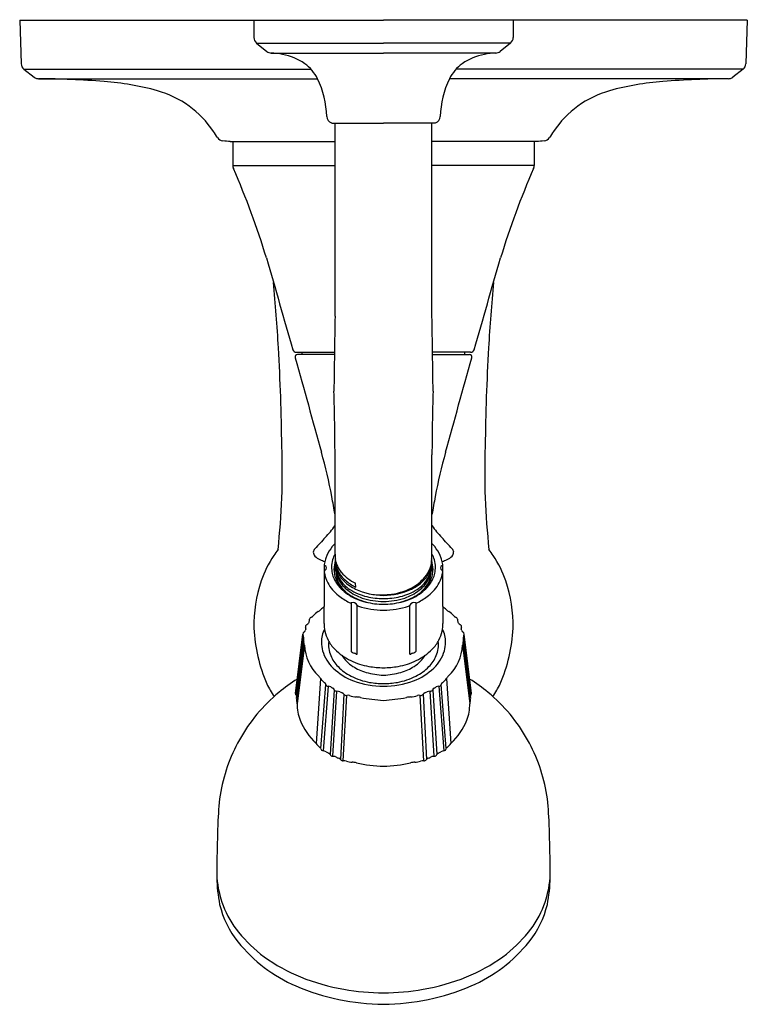
# Model space of a CAD drawing. Extents: x 3054.37 to 3060.39, y 196.22 to 204.38.
import ezdxf

# ---------------------------------------------------------------- set-up
doc = ezdxf.new("R2010")
doc.units = 0
doc.header["$LTSCALE"] = 0.64311
doc.layers.get('0').update_dxf_attribs({"color": 255, "linetype": 'CONTINUOUS'})
doc.layers.get('DEFPOINTS').update_dxf_attribs({"linetype": 'CONTINUOUS'})
doc.styles.get("Standard").update_dxf_attribs({"font": 'txt', "width": 0.8})

msp = doc.modelspace()

# ---------------------------------------------------------------- linework, layer by layer
for p, q in [((3054.3659, 204.3739), (3057.3786, 204.3739)), ((3054.3659, 204.3739), (3054.3776, 204.0146)), ((3056.3046, 204.3739), (3056.3046, 204.2321)), ((3060.3913, 204.3739), (3057.3786, 204.3739)), ((3058.4526, 204.3739), (3058.4526, 204.2321)), ((3060.3913, 204.3739), (3060.3796, 204.0146)), ((3056.3271, 204.1853), (3057.3786, 204.1853)), ((3056.3271, 204.1853), (3056.4138, 204.1155)), ((3058.4301, 204.1853), (3057.3786, 204.1853)), ((3058.4301, 204.1853), (3058.3434, 204.1155)), ((3056.448, 204.1024), (3057.3786, 204.1024)), ((3058.3091, 204.1024), (3057.3786, 204.1024)), ((3054.4008, 203.9691), (3054.4868, 203.9024)), ((3054.4008, 203.9691), (3056.777, 203.9691)), ((3060.3564, 203.9691), (3057.9802, 203.9691)), ((3060.3564, 203.9691), (3060.2704, 203.9024)), ((3054.5227, 203.8898), (3056.8327, 203.8898)), ((3060.2344, 203.8898), (3057.9245, 203.8898)), ((3056.9512, 203.5228), (3057.3786, 203.5228)), ((3056.977, 201.9239), (3056.977, 203.5228)), ((3057.3786, 203.5228), (3057.3785, 203.5228)), ((3057.806, 203.5228), (3057.3786, 203.5228)), ((3057.3786, 203.5228), (3057.3786, 203.5228)), ((3057.7802, 201.9239), (3057.7802, 203.5228)), ((3056.1097, 203.3692), (3056.977, 203.3692)), ((3056.131, 203.3692), (3056.1308, 203.3459)), ((3056.1308, 203.3459), (3056.1308, 203.1714)), ((3058.6475, 203.3692), (3057.7802, 203.3692)), ((3058.6262, 203.3692), (3058.6264, 203.3459)), ((3058.6264, 203.3459), (3058.6264, 203.1714)), ((3056.1308, 203.1714), (3056.977, 203.1714)), ((3058.6264, 203.1714), (3057.7802, 203.1714)), ((3056.6576, 201.6233), (3056.9723, 201.6234)), ((3056.972, 201.6039), (3056.6671, 201.6039)), ((3056.7043, 201.6039), (3056.7046, 201.6233)), ((3058.0996, 201.6233), (3057.7849, 201.6234)), ((3057.7852, 201.6039), (3058.0901, 201.6039)), ((3058.0529, 201.6039), (3058.0526, 201.6233)), ((3056.977, 199.9516), (3056.977, 200.7741)), ((3057.7802, 199.9516), (3057.7801, 200.7741)), ((3057.1483, 199.6786), (3057.1472, 199.7107)), ((3057.112, 199.5486), (3057.112, 199.1435)), ((3057.6452, 199.5486), (3057.6452, 199.1435)), ((3057.1608, 199.1236), (3057.1608, 199.5286)), ((3057.5964, 199.1236), (3057.5964, 199.5286)), ((3056.6511, 198.7975), (3056.7098, 199.2885)), ((3056.6534, 198.7851), (3056.7122, 199.2797)), ((3056.7153, 199.2558), (3056.6579, 198.7749)), ((3056.6601, 198.7346), (3056.7193, 199.221)), ((3058.0971, 198.7346), (3058.0379, 199.221)), ((3058.0418, 199.2558), (3058.0993, 198.7749)), ((3058.1038, 198.7851), (3058.0449, 199.2797)), ((3058.1061, 198.7975), (3058.0474, 199.2885)), ((3056.7236, 199.1971), (3056.6638, 198.7134)), ((3058.0336, 199.1971), (3058.0934, 198.7134)), ((3056.8571, 198.9207), (3056.8207, 198.3831)), ((3057.9001, 198.9207), (3057.9365, 198.3831)), ((3056.859, 198.3393), (3056.9005, 198.8699)), ((3056.9199, 198.8567), (3056.8781, 198.3214)), ((3056.9714, 198.8261), (3056.936, 198.291)), ((3056.9589, 198.2758), (3056.9932, 198.815)), ((3057.7983, 198.2758), (3057.764, 198.815)), ((3057.7858, 198.8261), (3057.8212, 198.291)), ((3057.8373, 198.8567), (3057.8791, 198.3214)), ((3057.8982, 198.3393), (3057.8567, 198.8699)), ((3057.0501, 198.7898), (3057.0221, 198.2502)), ((3057.045, 198.2385), (3057.0739, 198.7808)), ((3057.7122, 198.2385), (3057.6833, 198.7808)), ((3057.707, 198.7898), (3057.7351, 198.2502))]:
    msp.add_line(p, q)
for centre, radius, start, end in [((3056.3651, 204.2324), 0.0605, 180.30728, 231.0598), ((3058.3921, 204.2324), 0.0605, 308.9402, 359.69272), ((3056.4514, 204.1623), 0.06, 231.16939, 266.77062), ((3058.3058, 204.1623), 0.06, 273.22938, 308.83061), ((3056.412, 203.3893), 0.714, 79.49722, 87.10335), ((3056.4717, 203.6616), 0.4354, 54.15019, 80.69353), ((3058.2855, 203.6616), 0.4354, 99.30647, 125.84981), ((3058.3452, 203.3893), 0.714, 92.89665, 100.50278), ((3054.4376, 204.0165), 0.06, 181.87466, 232.19325), ((3056.5043, 203.7183), 0.3705, 27.58742, 53.10948), ((3058.2529, 203.7183), 0.3705, 126.89052, 152.41258), ((3060.3196, 204.0165), 0.06, 307.80675, 358.12534), ((3054.5236, 203.9498), 0.06, 232.19325, 269.22249), ((3054.4855, 196.7187), 7.1712, 85.37054, 89.70225), ((3056.1539, 203.5598), 0.7548, 1.26199, 25.93178), ((3058.6033, 203.5598), 0.7548, 154.06822, 178.73801), ((3060.2717, 196.7187), 7.1712, 90.29775, 94.62946), ((3060.2336, 203.9498), 0.06, 270.77751, 307.80675), ((3054.9073, 201.623), 2.249, 74.55862, 85.99663), ((3055.273, 202.9809), 0.8428, 34.04964, 73.94667), ((3059.4842, 202.9809), 0.8428, 106.05333, 145.95036), ((3059.8499, 201.623), 2.249, 94.00337, 105.44138), ((3056.9705, 203.5813), 0.0622, 184.56729, 248.27298), ((3057.7867, 203.5813), 0.0622, 291.72702, 355.43271), ((3056.9513, 203.533), 0.0102, 248.27298, 269.81448), ((3057.8059, 203.533), 0.0102, 270.18552, 291.72702), ((3054.8218, 202.676), 1.3874, 31.57192, 34.04964), ((3056.0528, 203.4324), 0.0574, 211.57192, 265.33616), ((3058.7044, 203.4324), 0.0574, 274.66384, 328.42808), ((3059.9354, 202.676), 1.3874, 145.95036, 148.42808), ((3055.8793, 201.3064), 2.0757, 83.62671, 85.33616), ((3058.8779, 201.3064), 2.0757, 94.66384, 96.37329), ((3056.1908, 203.1714), 0.06, 180, 204.34642), ((3049.8012, 200.3946), 6.9069, 16.92225, 23.48139), ((3064.956, 200.3946), 6.9069, 156.51861, 163.07775), ((3058.5664, 203.1714), 0.06, 335.65358, 0), ((3376.9654, 294.6696), 333.5703, 196.057217, 196.193101), ((2737.7918, 294.6696), 333.5703, 343.806899, 343.942783), ((3042.1971, 200.8436), 14.3348, 3.26795, 5.44152), ((3072.5601, 200.8436), 14.3348, 174.55848, 176.73205), ((3205.328, 199.4587), 148.3715, 179.048011, 179.28872), ((2909.4292, 199.4587), 148.3715, 0.71128, 0.951989), ((3038.4929, 200.6321), 18.045, 0.67657, 3.26795), ((3056.6577, 201.6534), 0.0301, 196.1931, 269.85971), ((3056.6671, 201.5839), 0.02, 90, 195.2278), ((3058.0901, 201.5839), 0.02, 344.7722, 90), ((3058.0995, 201.6534), 0.0301, 270.14029, 343.8069), ((3076.2643, 200.6321), 18.045, 176.73205, 179.32343), ((3347.0119, 281.6986), 301.2151, 195.425736, 195.580407), ((2767.7453, 281.6986), 301.2151, 344.419593, 344.574264), ((3040.2509, 200.7476), 16.7262, 0.09074, 1.89454), ((3074.5063, 200.7476), 16.7262, 178.10546, 179.90926), ((3050.6139, 200.6344), 5.9265, 353.75116, 2.03799), ((3052.4094, 199.5692), 4.6213, 10.71221, 15.38262), ((3062.3478, 199.5692), 4.6213, 164.61738, 169.28779), ((3064.1433, 200.6344), 5.9265, 177.96201, 186.24884), ((3048.1236, 198.7585), 8.983, 9.74603, 10.71221), ((3066.6335, 198.7585), 8.983, 169.28779, 170.25397), ((3056.2422, 200.7052), 0.8988, 316.73775, 324.84387), ((3058.515, 200.7052), 0.8988, 215.15613, 223.26225), ((3073.1468, 184.9352), 22.2196, 136.99896, 137.32931), ((3057.2497, 199.7677), 0.3839, 135.25634, 140.23466), ((3057.5074, 199.7677), 0.3839, 39.76534, 44.74366), ((3041.6104, 184.9352), 22.2196, 42.67069, 43.00104), ((3061.2981, 196.6563), 5.8379, 145.1853, 145.78383), ((3056.8382, 199.9663), 0.0407, 134.65459, 179.83274), ((3056.8455, 199.9689), 0.0481, 182.88697, 224.23514), ((3057.199, 199.8099), 0.3179, 140.23466, 155.86904), ((3057.5582, 199.8099), 0.3179, 24.13096, 39.76534), ((3057.9116, 199.9689), 0.0481, 315.76486, 357.11303), ((3057.919, 199.9663), 0.0407, 0.16726, 45.34541), ((3053.4591, 196.6563), 5.8379, 34.21617, 34.8147), ((3057.2092, 199.4368), 0.8932, 145.78383, 160.88521), ((3056.8912, 200.0024), 0.1045, 219.94329, 247.95295), ((3057.098, 200.5132), 0.6555, 247.95295, 251.76461), ((3057.2017, 199.8218), 0.3163, 163.85172, 172.13442), ((3057.119, 199.8457), 0.2303, 155.86904, 163.85172), ((3057.3225, 199.8177), 0.3757, 166.64382, 175.86928), ((3057.191, 199.833), 0.2447, 150.997, 163.00886), ((3057.2714, 199.814), 0.3036, 163.95573, 177.80895), ((3057.2623, 199.9474), 0.2853, 179.1567, 187.91834), ((3057.1719, 199.9017), 0.1923, 178.0677, 200.49815), ((3057.1861, 199.9368), 0.2084, 187.91834, 220.95826), ((3057.1883, 199.8879), 0.2083, 179.46809, 202.57222), ((3057.5689, 199.8879), 0.2083, 337.42778, 0.53191), ((3057.5853, 199.9017), 0.1923, 339.50185, 1.9323), ((3057.4949, 199.9474), 0.2853, 352.08166, 0.8433), ((3057.4858, 199.814), 0.3036, 2.19105, 16.04427), ((3057.5662, 199.833), 0.2447, 16.99114, 29.003), ((3057.4347, 199.8177), 0.3757, 4.13072, 13.35618), ((3057.6382, 199.8457), 0.2303, 16.14828, 24.13096), ((3057.5555, 199.8218), 0.3163, 7.86558, 16.14828), ((3057.6592, 200.5132), 0.6555, 288.23539, 292.04705), ((3057.866, 200.0024), 0.1045, 292.04705, 320.05671), ((3057.548, 199.4368), 0.8932, 19.11479, 34.21617), ((7366.6376, 199.8352), 4309.7493, 179.9996025, 180.0003975), ((3056.9015, 199.8662), 0.0132, 184.72554, 236.77584), ((3056.9033, 199.8049), 0.015, 144.0856, 174.26266), ((74326.7674, 199.3626), 71269.8791, 179.999644097, 179.999875998), ((3057.1529, 199.8393), 0.2669, 187.59918, 207.93643), ((3056.9049, 199.8036), 0.0171, 124.35504, 143.91548), ((3056.8849, 199.8362), 0.0212, 299.4528, 63.6923), ((3057.3166, 199.8542), 0.3689, 181.46161, 189.63333), ((3057.1866, 199.8455), 0.2396, 192.79618, 216.75755), ((3057.1729, 199.8238), 0.2049, 179.15711, 179.18366), ((3057.2466, 199.8376), 0.2789, 182.45956, 198.74434), ((3057.1736, 199.7754), 0.2053, 159.48873, 172.58583), ((3057.427, 199.8686), 0.4462, 180.00233, 188.98606), ((3057.1718, 199.8523), 0.1895, 178.7848, 194.27021), ((3057.1756, 199.803), 0.1906, 178.71115, 202.10635), ((3057.1655, 199.8272), 0.1814, 188.98606, 211.31822), ((3057.1904, 199.857), 0.2087, 194.27021, 212.33964), ((3057.2086, 199.9154), 0.2315, 200.49815, 221.89268), ((3057.2109, 199.8973), 0.2328, 202.57222, 226.42995), ((3057.2994, 200.0352), 0.3584, 220.95826, 244.88431), ((3057.5463, 199.8973), 0.2328, 313.57005, 337.42778), ((3057.5486, 199.9154), 0.2315, 318.10732, 339.50185), ((3057.5668, 199.857), 0.2087, 327.66036, 345.72979), ((3057.5917, 199.8272), 0.1814, 328.68178, 351.01394), ((3057.5816, 199.803), 0.1906, 337.89365, 1.28885), ((3057.5706, 199.8455), 0.2396, 323.24245, 347.20382), ((3057.5854, 199.8523), 0.1895, 345.72979, 1.2152), ((3057.3302, 199.8686), 0.4462, 351.01394, 359.99767), ((3057.5106, 199.8376), 0.2789, 341.25566, 357.54044), ((3057.5836, 199.7754), 0.2053, 7.41417, 20.51127), ((3057.5843, 199.8238), 0.2049, 0.81634, 0.84289), ((3057.4406, 199.8542), 0.3689, 350.36667, 358.53839), ((3057.6043, 199.8393), 0.2669, 332.06357, 352.40082), ((3057.8723, 199.8362), 0.0212, 116.3077, 240.5472), ((3057.8523, 199.8036), 0.0171, 36.08452, 55.64496), ((3057.8557, 199.8662), 0.0132, 303.22416, 355.27446), ((3057.8539, 199.8049), 0.015, 5.73734, 35.9144), ((-1251.8804, 199.8352), 4309.7493, 359.9996025, 0.0003975), ((-68212.0102, 199.3626), 71269.8791, 0.000124002, 0.000355903), ((3057.5259, 199.349), 1.2213, 161.85637, 180.53665), ((3057.2136, 199.8715), 0.3356, 207.93643, 231.87869), ((3057.2253, 199.8476), 0.2624, 202.31477, 218.00856), ((3057.2131, 199.8182), 0.2311, 202.10635, 219.47663), ((3057.2645, 199.8874), 0.2973, 211.31822, 232.34805), ((3057.251, 199.8954), 0.2805, 212.33964, 237.44108), ((3057.2829, 199.9821), 0.3313, 221.89268, 239.16802), ((3057.3123, 200.0039), 0.3799, 226.42995, 244.29591), ((3057.4449, 200.0039), 0.3799, 295.70409, 313.57005), ((3057.4441, 199.9909), 0.3599, 297.80593, 320.26441), ((3057.5061, 199.8954), 0.2805, 302.55892, 327.66036), ((3057.4927, 199.8874), 0.2973, 307.65195, 328.68178), ((3057.5441, 199.8182), 0.2311, 320.52337, 337.89365), ((3057.5319, 199.8476), 0.2624, 321.99144, 337.68523), ((3057.5436, 199.8715), 0.3356, 308.12131, 332.06357), ((3057.2313, 199.349), 1.2213, 359.46335, 18.14363), ((3057.2779, 199.9138), 0.3536, 216.75755, 239.01815), ((3057.2721, 199.8842), 0.3218, 218.00856, 241.49256), ((3057.4048, 199.9761), 0.4793, 219.47663, 224.94284), ((3057.3382, 199.983), 0.418, 232.34805, 251.09948), ((3057.3514, 200.0525), 0.4669, 237.44108, 256.17167), ((3057.3408, 200.079), 0.4443, 239.16802, 244.32356), ((3057.3829, 200.1605), 0.5517, 244.74104, 269.55644), ((3057.3743, 200.1605), 0.5517, 270.44356, 295.25896), ((3057.3791, 200.1141), 0.4993, 274.55114, 297.80593), ((3057.4058, 200.0525), 0.4669, 283.82833, 302.55892), ((3057.419, 199.983), 0.418, 288.90052, 307.65195), ((3057.4851, 199.8842), 0.3218, 298.50744, 321.99144), ((3057.4793, 199.9138), 0.3536, 300.98185, 323.24245), ((3057.3524, 199.9761), 0.4793, 315.05716, 320.52337), ((3057.3454, 200.0395), 0.5491, 231.87869, 242.91049), ((3057.1064, 199.5722), 0.0243, 242.91049, 283.23247), ((3057.3546, 200.0415), 0.5026, 239.01815, 255.84589), ((3057.1224, 199.5043), 0.0455, 32.35222, 103.23247), ((3057.3843, 200.0908), 0.5569, 241.49256, 257.85437), ((3057.3849, 200.1393), 0.581, 251.73822, 269.38076), ((3057.3785, 200.1365), 0.6006, 255.84589, 270.00438), ((3057.3896, 200.2669), 0.6843, 257.35108, 269.07581), ((3057.3608, 200.3446), 0.7305, 263.55272, 271.39659), ((3057.3772, 200.0283), 0.414, 270.18983, 275.7579), ((3057.3676, 200.2669), 0.6843, 270.92419, 282.64892), ((3057.3723, 200.1393), 0.581, 270.61924, 288.26178), ((3057.3786, 200.1365), 0.6006, 269.99562, 284.15411), ((3057.3729, 200.0908), 0.5569, 282.14563, 298.50744), ((3057.4026, 200.0415), 0.5026, 284.15411, 300.98185), ((3057.6348, 199.5043), 0.0455, 76.76753, 147.64778), ((3057.6508, 199.5722), 0.0243, 256.76753, 297.08951), ((3057.4118, 200.0395), 0.5491, 297.08951, 308.12131), ((3056.9222, 199.3378), 0.1612, 122.06076, 140.81105), ((3056.7495, 199.6134), 0.164, 302.06076, 312.00131), ((3057.2131, 199.1131), 0.5182, 128.81291, 133.06941), ((3051.772, 199.5168), 5.1163, 358.44057, 359.99988), ((3057.181, 199.5414), 0.0238, 212.35222, 246.90758), ((3057.3767, 200.1554), 0.6683, 252.12425, 270.15938), ((3057.3805, 200.1554), 0.6683, 269.84062, 287.87575), ((3057.5762, 199.5414), 0.0238, 293.09242, 327.64778), ((3057.5441, 199.1131), 0.5182, 46.93059, 51.18709), ((3062.9851, 199.5168), 5.1163, 180.00012, 181.55943), ((3058.0077, 199.6134), 0.164, 227.99869, 237.93924), ((3057.835, 199.3378), 0.1612, 39.18895, 57.93924), ((3056.9544, 199.2776), 0.2217, 149.13434, 152.44775), ((3055.6975, 199.5206), 1.0744, 353.09143, 354.15665), ((3056.7871, 199.4091), 0.021, 106.15498, 174.15665), ((3056.7724, 199.4599), 0.0319, 286.15498, 320.81105), ((3057.9848, 199.4599), 0.0319, 219.18895, 253.84502), ((3057.97, 199.4091), 0.021, 5.84335, 73.84502), ((3059.0597, 199.5206), 1.0744, 185.84335, 186.90857), ((3057.8028, 199.2776), 0.2217, 27.55225, 30.86566), ((3057.6765, 199.4124), 1.3739, 183.1253, 202.96991), ((3056.7312, 199.2857), 0.0216, 120.35617, 172.71419), ((3056.7097, 199.3224), 0.021, 300.35617, 344.9863), ((3057.1444, 199.1777), 0.4372, 159.46336, 161.41572), ((3056.7465, 199.3504), 0.0146, 152.52417, 203.98742), ((3056.7165, 199.3355), 0.0189, 346.49099, 28.49045), ((3056.7527, 199.3491), 0.0208, 114.83339, 157.14191), ((3056.732, 199.3955), 0.03, 293.58252, 329.46051), ((3057.1309, 199.2183), 0.2661, 155.08825, 179.7973), ((3057.1419, 199.3706), 0.2555, 178.44057, 192.90448), ((3057.2159, 199.3876), 0.3315, 192.90448, 206.81098), ((3057.5413, 199.3876), 0.3315, 333.18902, 347.09552), ((3057.6153, 199.3706), 0.2555, 347.09552, 1.55943), ((3057.6263, 199.2183), 0.2661, 0.2027, 24.91175), ((3058.0252, 199.3955), 0.03, 210.53949, 246.41748), ((3058.0045, 199.3491), 0.0208, 22.85809, 65.16661), ((3058.0407, 199.3355), 0.0189, 151.50955, 193.50901), ((3057.6128, 199.1777), 0.4372, 18.58428, 20.53664), ((3058.0107, 199.3504), 0.0146, 336.01258, 27.47583), ((3058.0475, 199.3224), 0.021, 195.0137, 239.64383), ((3058.026, 199.2857), 0.0216, 7.28581, 59.64383), ((3057.0807, 199.4124), 1.3739, 337.03009, 356.8747), ((3056.7233, 199.2876), 0.0136, 181.29073, 215.75272), ((3056.6962, 199.2668), 0.0206, 352.38493, 38.73762), ((3056.7964, 199.2472), 0.0816, 168.06901, 198.89357), ((3056.6438, 199.1946), 0.0798, 1.77779, 19.15223), ((3057.0974, 199.2157), 0.2327, 179.11737, 196.2425), ((3057.1765, 199.3677), 0.2873, 206.81098, 225.40895), ((3057.1549, 199.1996), 0.2311, 173.01016, 202.51881), ((3057.5807, 199.3677), 0.2873, 314.59105, 333.18902), ((3057.6023, 199.1996), 0.2311, 337.48119, 6.98984), ((3057.6598, 199.2157), 0.2327, 343.7575, 0.88263), ((3058.1134, 199.1946), 0.0798, 160.84777, 178.22221), ((3057.9607, 199.2472), 0.0816, 341.10643, 11.93099), ((3058.061, 199.2668), 0.0206, 141.26238, 187.61507), ((3058.0339, 199.2876), 0.0136, 324.24728, 358.70927), ((3057.1045, 199.2176), 0.3815, 183.08682, 226.27147), ((3057.1833, 199.2407), 0.3221, 196.2425, 226.38857), ((3057.3318, 199.5253), 0.5086, 225.40895, 243.76395), ((3057.1155, 199.1435), 0.00352, 180, 225.18701), ((3057.1255, 199.1536), 0.0177, 225.18701, 244.11481), ((3057.2526, 199.5014), 0.388, 249.66131, 252.53935), ((3057.5046, 199.5014), 0.388, 287.46065, 290.33869), ((3057.6317, 199.1536), 0.0177, 295.88519, 314.81299), ((3057.6417, 199.1435), 0.00352, 314.81299, 360), ((3057.4254, 199.5253), 0.5086, 296.23605, 314.59105), ((3057.5739, 199.2407), 0.3221, 313.61143, 343.7575), ((3057.6526, 199.2176), 0.3815, 313.72853, 356.91318), ((3057.2087, 199.2219), 0.2893, 202.51881, 224.59146), ((3057.2756, 199.2611), 0.2835, 211.46805, 237.81349), ((3057.3634, 199.6094), 0.5981, 244.61168, 259.85338), ((3057.0924, 199.0178), 0.1217, 60.1933, 68.92592), ((3057.163, 199.1418), 0.021, 241.41847, 254.35957), ((3057.1586, 199.1267), 0.00531, 255.79318, 276.14099), ((3057.159, 199.1232), 0.00178, 276.14099, 332.64126), ((3057.1585, 199.1235), 0.00231, 332.64126, 2.14215), ((3057.3938, 199.6094), 0.5981, 280.14662, 295.38832), ((3057.5987, 199.1235), 0.00231, 177.85785, 207.35874), ((3057.5982, 199.1232), 0.00178, 207.35874, 263.85901), ((3057.5986, 199.1267), 0.00531, 263.85901, 284.20682), ((3057.5942, 199.1418), 0.021, 285.64043, 298.58153), ((3057.6648, 199.0178), 0.1217, 111.07408, 119.8067), ((3057.4816, 199.2611), 0.2835, 302.18651, 328.53195), ((3057.5485, 199.2219), 0.2893, 315.40854, 337.48119), ((3057.3075, 199.3711), 0.5022, 226.38857, 249.37556), ((3057.2982, 199.3102), 0.415, 224.59146, 243.18718), ((3057.3648, 199.4028), 0.4509, 237.81349, 253.23973), ((3057.393, 199.8448), 0.8351, 260.70111, 269.01297), ((3057.3642, 199.8448), 0.8351, 270.98703, 279.29889), ((3057.3924, 199.4028), 0.4509, 286.76027, 302.18651), ((3057.4497, 199.3711), 0.5022, 290.62444, 313.61143), ((3057.459, 199.3102), 0.415, 296.81282, 315.40854), ((3057.3983, 197.7369), 1.3881, 121.87927, 129.63674), ((3056.7643, 198.8664), 0.1076, 30.3148, 44.61074), ((3056.9558, 198.9803), 0.1152, 211.13305, 233.01254), ((3057.3624, 199.4371), 0.5573, 243.18718, 259.78044), ((3057.3785, 199.5597), 0.7037, 249.37556, 270.00898), ((3057.3964, 199.532), 0.5838, 253.91786, 268.24757), ((3057.3607, 199.532), 0.5838, 271.75243, 286.08214), ((3057.3787, 199.5597), 0.7037, 269.99102, 290.62444), ((3057.3948, 199.4371), 0.5573, 280.21956, 296.81282), ((3057.8014, 198.9803), 0.1152, 306.98746, 328.86695), ((3057.9929, 198.8664), 0.1076, 135.38926, 149.6852), ((3057.3589, 197.7369), 1.3881, 50.36326, 58.12073), ((3058.119, 199.7901), 1.9367, 208.15676, 211.75522), ((3057.2566, 199.3671), 0.6053, 232.29853, 232.7792), ((3056.877, 198.8653), 0.024, 11.21821, 55.83667), ((3056.9148, 198.8738), 0.0148, 195.24495, 238.29247), ((3056.9228, 198.8855), 0.029, 236.96904, 264.19188), ((3056.9177, 198.8099), 0.0469, 59.59666, 87.3438), ((3057.3377, 199.4997), 0.7607, 238.60921, 240.1291), ((3056.9444, 198.8144), 0.0294, 23.54622, 60.77612), ((3056.9869, 198.834), 0.0174, 206.85701, 245.01385), ((3056.9933, 198.8459), 0.0309, 243.66589, 269.71106), ((3056.9955, 198.7646), 0.0504, 66.23147, 92.64048), ((3057.1214, 199.0243), 0.2382, 243.68307, 248.73402), ((3057.3805, 199.5373), 0.6591, 259.78044, 269.83665), ((3057.3767, 199.5373), 0.6591, 270.16335, 280.21956), ((3057.6358, 199.0243), 0.2382, 291.26598, 296.31693), ((3057.7617, 198.7646), 0.0504, 87.35952, 113.76853), ((3057.7639, 198.8459), 0.0309, 270.28894, 296.33411), ((3057.7702, 198.834), 0.0174, 294.98615, 333.14299), ((3057.8127, 198.8144), 0.0294, 119.22388, 156.45378), ((3057.4195, 199.4997), 0.7607, 299.8709, 301.39079), ((3057.8395, 198.8099), 0.0469, 92.6562, 120.40334), ((3057.8344, 198.8855), 0.029, 275.80812, 303.03096), ((3057.8424, 198.8738), 0.0148, 301.70753, 344.75505), ((3057.8802, 198.8653), 0.024, 124.16333, 168.78179), ((3057.5006, 199.3671), 0.6053, 307.2208, 307.70147), ((3056.6382, 199.7901), 1.9367, 328.24478, 331.84324), ((3057.4044, 197.731), 1.3965, 129.67602, 150.7922), ((3056.6712, 198.7948), 0.0203, 172.47644, 215.48776), ((3056.6433, 198.7736), 0.0147, 5.57443, 39.54358), ((3056.7428, 198.7588), 0.0862, 175.97115, 196.82954), ((3056.8335, 198.7501), 0.1773, 171.92379, 175.25534), ((3056.5873, 198.7111), 0.0765, 359.91728, 17.30363), ((3057.0236, 198.7731), 0.0313, 32.12933, 68.73402), ((3057.0664, 198.802), 0.0203, 216.86368, 251.24362), ((3057.0711, 198.8135), 0.0327, 249.96171, 274.9417), ((3057.0813, 198.7291), 0.0523, 72.35368, 98.15499), ((3057.1648, 198.9683), 0.2011, 250.35495, 267.32215), ((3057.1457, 198.5592), 0.2085, 78.04867, 87.32215), ((3057.5083, 200.4821), 1.7484, 259.47135, 265.74434), ((3057.2488, 200.4821), 1.7484, 274.25566, 280.52865), ((3057.6115, 198.5592), 0.2085, 92.67785, 101.95133), ((3057.5924, 198.9683), 0.2011, 272.67785, 289.64505), ((3057.6759, 198.7291), 0.0523, 81.84501, 107.64632), ((3057.6861, 198.8135), 0.0327, 265.0583, 290.03829), ((3057.6908, 198.802), 0.0203, 288.75638, 323.13632), ((3057.7335, 198.7731), 0.0313, 111.26598, 147.87067), ((3058.1699, 198.7111), 0.0765, 162.69637, 180.08272), ((3058.0144, 198.7588), 0.0862, 343.17046, 4.02885), ((3058.1139, 198.7736), 0.0147, 140.45642, 174.42557), ((3057.9237, 198.7501), 0.1773, 4.74466, 8.07621), ((3058.086, 198.7948), 0.0203, 324.51224, 7.52356), ((3057.3528, 197.731), 1.3965, 29.2078, 50.32398), ((3057.0404, 198.7077), 0.3767, 179.50188, 200.46885), ((3057.7167, 198.7077), 0.3767, 339.53115, 0.49812), ((3057.1826, 198.7754), 0.5337, 201.94004, 227.3003), ((3057.5746, 198.7754), 0.5337, 312.6997, 338.05996), ((3057.4158, 197.7244), 1.4097, 150.78178, 170.64193), ((3057.3414, 197.7244), 1.4097, 9.35807, 29.21822), ((3056.9245, 198.4461), 0.1215, 211.23871, 232.76764), ((3056.8393, 198.3321), 0.0209, 18.00909, 55.92051), ((3056.8805, 198.343), 0.0217, 191.72417, 266.29871), ((3056.8755, 198.2675), 0.0539, 59.86039, 86.17761), ((3057.8817, 198.2675), 0.0539, 93.82239, 120.13961), ((3057.8767, 198.343), 0.0217, 273.70129, 348.27583), ((3057.9179, 198.3321), 0.0209, 124.07949, 161.99091), ((3057.8327, 198.4461), 0.1215, 307.23236, 328.76129), ((3057.2835, 198.9297), 0.724, 238.2477, 240.34142), ((3056.912, 198.2749), 0.029, 33.71389, 62.57501), ((3056.9574, 198.2984), 0.0226, 199.07678, 271.37949), ((3056.9597, 198.2198), 0.0561, 65.38947, 91.86927), ((3057.0485, 198.3873), 0.1337, 240.70324, 252.5036), ((3056.9998, 198.2328), 0.0283, 33.39718, 72.5036), ((3057.0421, 198.2607), 0.0224, 213.39718, 277.22178), ((3057.7151, 198.2607), 0.0224, 262.77822, 326.60282), ((3057.7574, 198.2328), 0.0283, 107.4964, 146.60282), ((3057.7087, 198.3873), 0.1337, 287.4964, 299.29676), ((3057.7975, 198.2198), 0.0561, 88.13073, 114.61053), ((3057.7998, 198.2984), 0.0226, 268.62051, 340.92322), ((3057.8452, 198.2749), 0.029, 117.42499, 146.28611), ((3057.4737, 198.9297), 0.724, 299.65858, 301.7523), ((3057.0526, 198.1783), 0.0607, 72.34999, 97.22178), ((3057.1341, 198.4345), 0.2081, 252.34999, 265.88064), ((3057.1029, 198.0011), 0.2264, 76.89493, 85.88064), ((3057.397, 199.2921), 1.0977, 257.22103, 269.03869), ((3057.3602, 199.2921), 1.0977, 270.96131, 282.77897), ((3057.6543, 198.0011), 0.2264, 94.11936, 103.10507), ((3057.6231, 198.4345), 0.2081, 274.11936, 287.65001), ((3057.7046, 198.1783), 0.0607, 82.77822, 107.65001), ((3058.9583, 197.6063), 2.9539, 173.24774, 177.90954), ((3055.7989, 197.6063), 2.9539, 2.09046, 6.75226), ((3074.1305, 197.1312), 18.1335, 178.15817, 179.56635), ((3040.6267, 197.1312), 18.1335, 0.43365, 1.84183), ((3057.3723, 197.3071), 1.3753, 181.60863, 190.88151), ((3056.9537, 197.3698), 0.9616, 186.04889, 200.04189), ((3057.8035, 197.3698), 0.9616, 339.95811, 353.95111), ((3057.3849, 197.3071), 1.3753, 349.11849, 358.39137), ((3056.7826, 197.2288), 0.7822, 193.40367, 218.92643), ((3056.7811, 197.3126), 0.7799, 200.44061, 219.39324), ((3057.9761, 197.3126), 0.7799, 320.60676, 339.55939), ((3057.9746, 197.2288), 0.7822, 321.07357, 346.59633), ((3057.1317, 197.6005), 1.2335, 219.39324, 233.02086), ((3057.6255, 197.6005), 1.2335, 306.97914, 320.60676), ((3057.1522, 197.5273), 1.2573, 218.92643, 246.62072), ((3057.605, 197.5273), 1.2573, 293.37928, 321.07357), ((3057.2192, 197.7555), 1.4101, 233.96927, 248.05546), ((3057.538, 197.7555), 1.4101, 291.94454, 306.03073), ((3057.3525, 198.0864), 1.7668, 248.05546, 260.15033), ((3057.4047, 198.0864), 1.7668, 279.84967, 291.94454), ((3057.3963, 198.1116), 1.8905, 246.85552, 269.46222), ((3057.3609, 198.1116), 1.8905, 270.53778, 293.14448), ((3057.4237, 198.5874), 2.2727, 260.54139, 268.86214), ((3057.3334, 198.5878), 2.2731, 271.13867, 279.45779)]:
    msp.add_arc(centre, radius, start, end)

# ---------------------------------------------------------------- texts
at = {"layer": 'DEFPOINTS'}
for tag, p, s in [('TRADENAME', (3057.3794, 204.3765), 'MEDLEY'), ('MODELNUMBER', (3057.3794, 204.3781), 'TS27372-4G'), ('PRODUCT', (3057.3794, 204.3748), 'SHOWER TRIM')]:
    msp.add_attdef(tag, p, s, height=0.001, dxfattribs=at)

doc.saveas('drawing.dxf')
